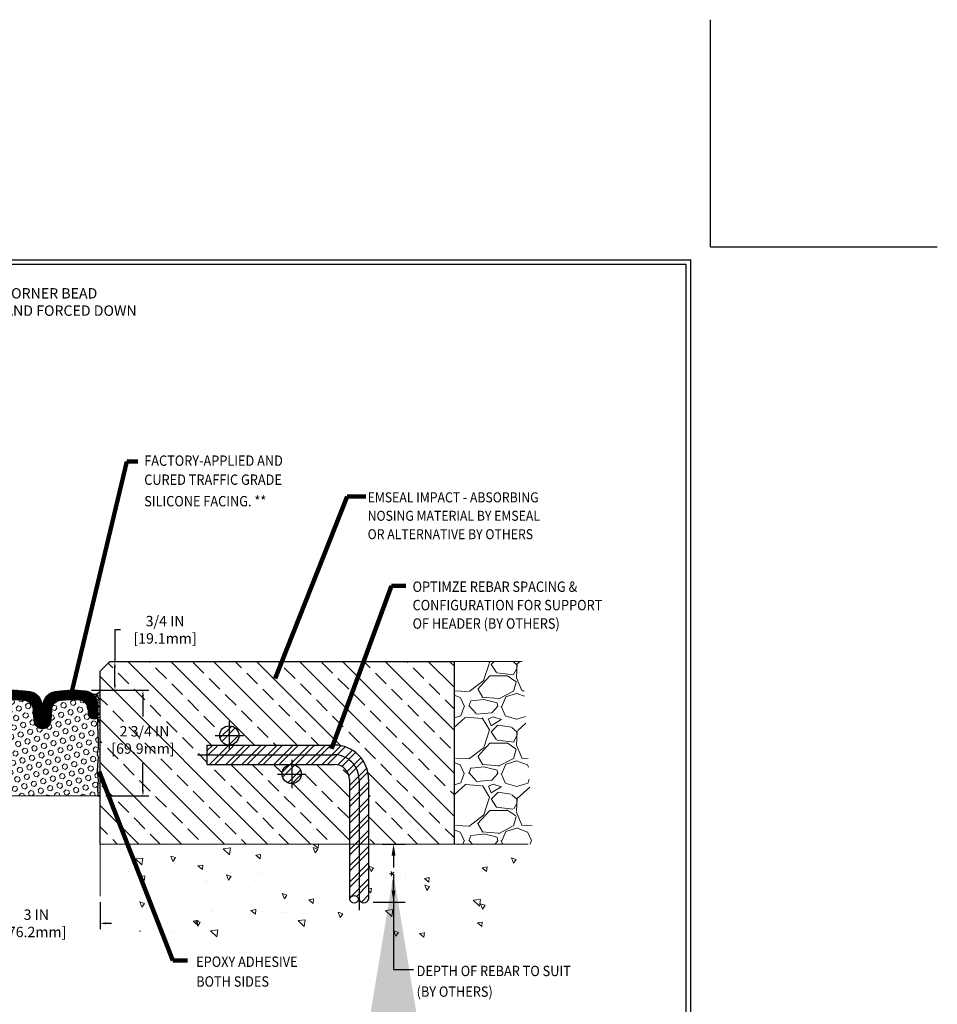
# Model space of a CAD drawing. Extents: x 1366 to 1413.5, y 431.5 to 470.2.
# Drawn here: x 1389.7 to 1413.5, y 444.5 to 470.2 of the extents above; entities that cross this region are included whole.
import ezdxf

# ---------------------------------------------------------------- set-up
doc = ezdxf.new("R2010")
doc.units = 0
doc.header["$LTSCALE"] = 3
doc.header["$MEASUREMENT"] = 0
doc.linetypes.add('CENTERX2', pattern=[4, 2.5, -0.5, 0.5, -0.5])
doc.layers.get('DEFPOINTS').update_dxf_attribs({"linetype": 'CONTINUOUS'})
for name, color, linetype in [('CENTERLINE', 1, 'CENTERX2'), ('DELAGG', 90, 'CONTINUOUS'), ('DELAGGHATCH', 90, 'CONTINUOUS'), ('DIMS', 2, 'CONTINUOUS'), ('REBAR', 104, 'CONTINUOUS')]:
    doc.layers.add(name, color=color, linetype=linetype)
for name, color, linetype, lineweight in [('CONCRETE', 4, 'CONTINUOUS', 9), ('CONCRETEHATCH', 130, 'CONTINUOUS', 9), ('CORNER BEAD - H', 50, 'CONTINUOUS', 15), ('EPOXY ADHESIVE - H', 50, 'CONTINUOUS', 15), ('EPOXY ADHESIVE - L', 52, 'CONTINUOUS', 25), ('FOAM INSERT - H', 150, 'CONTINUOUS', 15), ('SEALANT - L', 52, 'CONTINUOUS', 25), ('SILICONE BELLOWS - H', 20, 'CONTINUOUS', 13), ('SILICONE BELLOWS - L', 22, 'CONTINUOUS', 13), ('TBLOCK-T5', 111, 'CONTINUOUS', 30), ('TEXT - 4', 241, 'CONTINUOUS', 25)]:
    doc.layers.add(name, color=color, linetype=linetype, lineweight=lineweight)
doc.styles.add('ROMANS', font='romans', dxfattribs={"width": 0.9})
doc.dimstyles.get("Standard").update_dxf_attribs({"dimtxt": 0.18, "dimasz": 0.18, "dimexe": 0.18, "dimexo": 0.0625, "dimgap": 0.09, "dimtad": 0, "dimtih": 1, "dimtoh": 1, "dimdec": 4, "dimzin": 0, "dimdsep": 46, "dimtxsty": 'Standard', "dimcen": 0.09, "dimadec": 0, "dimazin": 0, "dimtfac": 1, "dimtdec": 4, "dimtofl": 0, "dimtmove": 0, "dimatfit": 3, "dimfxl": 1, "dimtolj": 1, "dimtzin": 0, "dimarcsym": 0})
doc.dimstyles.new('STANDARD$0', dxfattribs={"dimtxt": 0.18, "dimasz": 0.18, "dimexe": 0.18, "dimexo": 0.0625, "dimgap": 0.09, "dimtad": 0, "dimtih": 1, "dimtoh": 1, "dimdec": 4, "dimzin": 0, "dimdsep": 46, "dimtxsty": 'Standard', "dimcen": 0.09, "dimadec": 0, "dimazin": 0, "dimtfac": 1, "dimtdec": 4, "dimtofl": 0, "dimtmove": 0, "dimatfit": 3, "dimfxl": 1, "dimtolj": 1, "dimtzin": 0, "dimarcsym": 0})
pattern_1 = [(45, (1372.105192359311, 440.4237398169163), (-0.2093408233775963, 0.2093408233775963), []), (45, (1372.244752907996, 440.4237398169163), (-0.2093408233775963, 0.2093408233775963), [])]

# ---------------------------------------------------------------- blocks, each defined once
blk = doc.blocks.new('*D0')
at = {"layer": 'DEFPOINTS', "color": 0, "transparency": 16777216}
for p in [(1398.794303742212, 448.7077614433576), (1399.38950367834, 448.7077614433576), (1398.555721148955, 447.1962312090657)]:
    blk.add_point(p, dxfattribs=at)
at = {"layer": 'TEXT - 4', "color": 0, "lineweight": -2, "transparency": 16777216}
for p, q in [((1399.094303742212, 448.7077614433576), (1399.68950367834, 448.7077614433576)), ((1399.38950367834, 448.4077614433576), (1399.38950367834, 448.0999630941983)), ((1399.38950367834, 447.4962312090657), (1399.38950367834, 447.7713916656269)), ((1398.855721148955, 447.1962312090657), (1399.68950367834, 447.1962312090657))]:
    blk.add_line(p, q, dxfattribs=at)
at = {"layer": 'TEXT - 4', "color": 0, "transparency": 16777216}
for points in [[(1399.33950367834, 448.4077614433576), (1399.43950367834, 448.4077614433576), (1399.38950367834, 448.7077614433576)], [(1399.33950367834, 447.4962312090657), (1399.43950367834, 447.4962312090657), (1399.38950367834, 447.1962312090657)]]:
    blk.add_solid(points, dxfattribs=at)
at = {"layer": 'TEXT - 4', "color": 0, "transparency": 16777216, "insert": (1399.4526332002, 447.9356773799128), "char_height": 0.3, "attachment_point": 5, "rotation": 90, "style": 'ROMANS'}
blk.add_mtext('\\A1;*', dxfattribs=at)
blk = doc.blocks.new('*D5')
at = {"layer": 'DEFPOINTS', "color": 0, "transparency": 16777216}
for p in [(1392.000657467317, 453.4577614433578), (1392.138274991324, 453.4577614433578), (1391.45684009539, 452.7061480588471)]:
    blk.add_point(p, dxfattribs=at)
at = {"layer": 'DIMS', "transparency": 16777216}
for p, q in [((1392.288274991324, 454.2819466666064), (1392.138274991324, 454.2819466666064)), ((1392.138274991324, 454.2819466666064), (1392.138274991324, 453.4577614433578)), ((1392.150657467317, 453.4577614433578), (1392.288274991324, 453.4577614433578)), ((1392.138274991324, 452.8561480588471), (1392.138274991324, 453.3077614433578)), ((1391.60684009539, 452.7061480588471), (1392.288274991324, 452.7061480588471))]:
    blk.add_line(p, q, dxfattribs=at)
for points in [[(1392.113274991324, 453.3077614433578), (1392.163274991324, 453.3077614433578), (1392.138274991324, 453.4577614433578)], [(1392.113274991324, 452.8561480588471), (1392.163274991324, 452.8561480588471), (1392.138274991324, 452.7061480588471)]]:
    blk.add_solid(points, dxfattribs=at)
at = {"layer": 'DIMS', "transparency": 16777216, "insert": (1393.444989277038, 454.2819466666066), "char_height": 0.27, "attachment_point": 5, "rotation": 0.0009999999999999998, "style": 'ROMANS'}
blk.add_mtext('\\A1;3/4 IN\\P [19.1mm]', dxfattribs=at)
blk = doc.blocks.new('*D6')
at = {"layer": 'DEFPOINTS', "color": 0, "transparency": 16777216}
for p in [(1388.753749572579, 447.3487257063492), (1391.75374957258, 447.348725706349), (1391.75374957258, 446.6440418282406)]:
    blk.add_point(p, dxfattribs=at)
at = {"layer": 'DIMS', "transparency": 16777216}
for p, q in [((1388.753749572579, 447.1987257063493), (1388.753749572579, 446.4940418282406)), ((1391.75374957258, 447.198725706349), (1391.75374957258, 446.4940418282406)), ((1388.603749572579, 446.6440418282406), (1388.453749572579, 446.6440418282406)), ((1391.90374957258, 446.6440418282406), (1392.05374957258, 446.6440418282406))]:
    blk.add_line(p, q, dxfattribs=at)
for points in [[(1388.603749572579, 446.6690418282406), (1388.603749572579, 446.6190418282406), (1388.753749572579, 446.6440418282406)], [(1391.90374957258, 446.6690418282406), (1391.90374957258, 446.6190418282406), (1391.75374957258, 446.6440418282406)]]:
    blk.add_solid(points, dxfattribs=at)
at = {"layer": 'DIMS', "transparency": 16777216, "insert": (1390.052248930297, 446.6440418282406), "char_height": 0.27, "attachment_point": 5, "rotation": 0.0009999999999999998, "style": 'ROMANS'}
blk.add_mtext('\\A1; 3 IN\\P [76.2mm]', dxfattribs=at)
blk = doc.blocks.new('*D8')
at = {"layer": 'DEFPOINTS', "color": 0, "transparency": 16777216}
for p in [(1391.380448831526, 452.708669983266), (1392.868651616077, 452.708669983266), (1391.75374957258, 449.9578208078247)]:
    blk.add_point(p, dxfattribs=at)
at = {"layer": 'DIMS', "transparency": 16777216}
for p, q in [((1391.530448831526, 452.708669983266), (1393.018651616077, 452.708669983266)), ((1392.868651616077, 452.558669983266), (1392.868651616077, 452.021588635575)), ((1392.868651616077, 450.1078208078247), (1392.868651616077, 450.8087314925331)), ((1391.90374957258, 449.9578208078247), (1393.018651616077, 449.9578208078247))]:
    blk.add_line(p, q, dxfattribs=at)
for points in [[(1392.843651616077, 452.558669983266), (1392.893651616077, 452.558669983266), (1392.868651616077, 452.708669983266)], [(1392.843651616077, 450.1078208078247), (1392.893651616077, 450.1078208078247), (1392.868651616077, 449.9578208078247)]]:
    blk.add_solid(points, dxfattribs=at)
at = {"layer": 'DIMS', "transparency": 16777216, "insert": (1392.868651616077, 451.4151600640542), "char_height": 0.27, "attachment_point": 5, "rotation": 0.0009999999999999998, "style": 'ROMANS'}
blk.add_mtext('\\A1; 2 3/4 IN\\P [69.9mm]', dxfattribs=at)

msp = doc.modelspace()

# ---------------------------------------------------------------- hatches: boundary and pattern name
at = {"layer": 'CONCRETE'}
h = msp.add_hatch(dxfattribs=at)
h.set_pattern_fill('GRAVEL', color=251, scale=1.75, style=0)
h.set_pattern_definition([(228.0128, (2.094261801040838, 0.780694721929251), (-13.99999690627678, -15.75000234781268), [0.235438, -23.308404]), (184.9697, (1.936761801040839, 0.605694721929251), (21.00000184015586, 1.749984787262341), [0.404019, -39.99786874999999]), (132.5104, (1.534261801040839, 0.5706947219292511), (17.49998375710692, -19.2500151792746), [0.284879, -28.203056]), (267.2737, (0.8517618010408388, 0.1331947219292511), (1.749993031022583, 35.00000051620357), [0.3679165, -36.4237265]), (292.8337, (0.8342618010408387, -0.234305278070749), (-8.750017334514995, 20.99999372061111), [0.36077125, -35.71640275]), (357.2737, (0.9742618010408388, -0.5668052780707489), (-35.00000051620357, 1.749993031022585), [0.3679165, -36.4237265]), (37.6942, (1.341761801040839, -0.584305278070749), (-22.75001285483146, -17.49998320903093), [0.4865507499999999, -48.16848575]), (72.2553, (1.726761801040839, -0.286805278070749), (12.25001883473447, 38.49999340466858), [0.459354, -45.47606175]), (121.4296, (1.866761801040838, 0.1506947219292512), (-14.00001440980864, 22.74999131386199), [0.3691625, -36.54712775]), (175.2364, (1.674261801040839, 0.4656947219292509), (19.25000165605927, -1.749985182157206), [0.4214559999999994, -20.65133524999996]), (222.3974, (1.254261801040839, 0.500694721929251), (-21.00001286437816, -19.24998614352471), [0.545034, -53.95840625]), (138.8141, (2.584261801040839, 0.115694721929251), (-12.25000515691, 10.49999529834982), [0.18602675, -18.416727]), (171.4692, (2.444261801040839, 0.2381947219292511), (22.74999699842648, -3.500013842569633), [0.3539147499999994, -35.03764424999992]), (225, (2.094261801040838, 0.2906947219292511), (-1.942890293094024e-16, -1.750000541535667), [0.24748675, -2.227386]), (203.1986, (1.971761801040839, 0.500694721929251), (8.74999952866738, 3.500002319213494), [0.1332765, -13.19432625]), (291.8014, (1.849261801040838, 0.448194721929251), (-1.749999843376135, 5.250000477768848), [0.18848025, -9.2355585]), (30.9638, (1.919261801040839, 0.273194721929251), (5.249996539003996, 3.500004346196282), [0.3061257499999994, -9.898040249999982]), (161.5651, (2.181761801040839, 0.4306947219292512), (3.500000760537683, -1.749997205639739), [0.22135925, -5.31262725]), (16.38950000000001, (0.8342618010408387, 0.448194721929251), (17.50000384722093, 5.249987242181448), [0.3101, -30.69997875]), (70.3462, (1.131761801040839, 0.5356947219292509), (-6.999991682900554, -19.25000373731089), [0.26015675, -25.755464]), (293.1986, (2.181761801040839, 0.780694721929251), (-3.500002319213494, 8.74999952866738), [0.26655125, -13.0610515]), (343.6105, (2.286761801040838, 0.5356947219292509), (-17.50000384722092, 5.249987242181454), [0.3100999999999994, -30.69997874999996]), (339.444, (0.8342618010408387, -0.6368052780707489), (-8.75000322794924, 3.499992993737773), [0.29904, -14.652967]), (294.7751, (1.114261801040839, -0.7418052780707489), (-8.749986331179047, 19.25000598821845), [0.2505614999999994, -24.80562524999996]), (66.80140000000002, (2.199261801040839, -0.969305278070749), (3.500002319213496, 8.74999952866738), [0.26655125, -13.0610515]), (17.35400000000001, (2.304261801040838, -0.724305278070749), (-22.75000353341946, -6.999990378953457), [0.2933542499999999, -29.04199199999999]), (69.444, (1.341761801040839, -0.969305278070749), (-3.499992993737777, -8.750003227949238), [0.14952, -14.802487]), (101.3098999999999, (2.094261801040838, -0.969305278070749), (-1.749995856282809, 7.000001316404166), [0.0892324999999999, -8.834050749999985]), (165.9638, (2.076761801040838, -0.8818052780707489), (5.250000955482045, -1.74999660038218), [0.36077125, -6.8546625]), (186.009, (1.726761801040839, -0.7943052780707489), (17.49999956408557, 1.749998805593223), [0.3343375, -33.09936525]), (303.6901, (1.919261801040839, 0.115694721929251), (-1.750002335387584, 3.499999226099531), [0.2523885, -6.05732575]), (353.1572, (2.059261801040838, -0.09430527807074895), (29.74999888958746, -3.500013996368332), [0.4406395, -43.62323525]), (60.94540000000001, (2.496761801040838, -0.1468052780707489), (-7.000000047598739, -12.25000067299695), [0.1801729999999998, -17.83717949999998]), (90, (2.584261801040839, 0.01069472192925114), (-1.75, 1.75), [0.105, -1.645]), (120.2564, (1.691761801040839, -0.7418052780707489), (6.999991051904715, -12.25000429774578), [0.243117, -24.06866]), (48.01279999999999, (1.569261801040839, -0.531805278070749), (13.99999690627678, 15.75000234781269), [0.470876, -23.072966]), (0, (1.884261801040839, -0.181805278070749), (1.75, 1.75), [0.455, -1.295]), (325.3048, (2.339261801040839, -0.181805278070749), (-17.49998995322817, 12.2500150667903), [0.2766995, -27.3932295]), (254.0546, (2.566761801040839, -0.339305278070749), (-1.749999806268667, -7.000000221641264), [0.2548035, -12.485389]), (207.646, (2.496761801040838, -0.584305278070749), (-33.24999266256428, -17.50001349804606), [0.41486375, -41.0715795]), (175.4261, (2.129261801040839, -0.776805278070749), (-22.75000097704623, 1.749990902031897), [0.4388982499999994, -43.45087949999992])])
h.paths.add_polyline_path([(1400.965403494369, 453.4578960824352), (1402.739036552508, 453.4578960824351), (1403.024678749881, 448.7078960824351), (1400.965403494369, 448.7078960824351)])
at = {"layer": 'CONCRETEHATCH'}
h = msp.add_hatch(dxfattribs=at)
h.set_pattern_fill('AR-CONC', color=251, scale=0.2, angle=90, style=0)
h.set_pattern_definition([(140, (0.8342618010408387, -0.969305278070749), (0.1255042699651903, 1.434520365201507), [0.15, -1.65]), (85.00000000000001, (0.8342618010408387, -0.969305278070749), (-1.504384267400024, -0.2775026672259999), [0.12, -1.32]), (190.4514, (0.8447204810408386, -0.849761918070749), (-1.378879084121907, 1.157018763428043), [0.12748038, -1.402284224]), (136.1842, (0.4342618010408388, -0.969305278070749), (0.3310380286580363, 2.134482097251289), [0.2249999999999998, -2.474999999999997]), (186.6356, (0.4618484150408386, -0.7914317880707489), (-1.948235741800883, 1.869325411097407), [0.191220576, -2.103426]), (81.18420000000005, (0.4342618010408388, -0.969305278070749), (-1.948237201850649, 1.869323890267255), [0.18, -1.98]), (111, (0.5342618010408386, -0.7693052780707489), (0.8052377813306778, 1.193814104236923), [0.15, -1.65]), (56.00000000000004, (0.5342618010408386, -0.7693052780707489), (-1.450300090093706, 0.4866306638431636), [0.12, -1.32]), (161.4514, (0.6013650130408388, -0.669820812070749), (-0.6450609934199047, 1.68044525716298), [0.1274803799999997, -1.402284223999998]), (127.5, (0.8342618010408387, -0.969305278070749), (-0.6657877076626231, 0.02431971063458138), [0, -1.304, 0, -1.34, 0, -1.325]), (97.49999999999993, (0.8342618010408387, -0.969305278070749), (-0.7888234237647205, 0.5261390748842972), [0, -0.764, 0, -1.274, 0, -0.505]), (57.49999999999999, (0.8342618010408387, -1.415305278070749), (0.04510974346875966, 1.067644872344818), [0, -0.4999999999999997, 0, -1.559999999999999, 0, -2.069999999999997]), (47.5, (0.8342618010408387, -1.615305278070749), (-0.2002099646646352, 1.166372338684772), [0, -0.65, 0, -1.036, 0, -1.47])])
h.paths.add_polyline_path([(1391.755238534457, 447.3488603454265), (1391.755238534458, 448.7078960824353), (1398.242325248074, 448.7078960824352), (1398.242325248074, 447.2690143960854, 0.6977487721930342), (1398.492983142811, 447.2690143960854, 0.6977487721930347), (1398.743641037548, 447.2690143960854), (1398.743641037548, 448.7078960824352), (1403.02467874988, 448.7078960824351), (1402.989980215422, 446.2605665749965), (1392.982511675406, 446.2605665749966)])
at = {"layer": 'CORNER BEAD - H'}
h = msp.add_hatch(dxfattribs=at)
h.set_pattern_fill('NET3', color=256, scale=0.75, style=0)
h.set_pattern_definition([(0, (1145.886577063254, 50.09689563752028), (0, 0.09375), []), (59.99999999999999, (1145.886577063254, 50.09689563752028), (-0.08118988160479113, 0.04687500000000001), []), (120, (1145.886577063254, 50.09689563752028), (-0.08118988160479113, -0.04687499999999998), [])])
edge = h.paths.add_edge_path()
edge.add_line((1391.753749572578, 451.8526760211181), (1391.753749572579, 452.7077614433579))
edge.add_arc((1391.613891962621, 452.7407341445622), 0.143691858113529, 244.7562025468029, 346.7342399479013, ccw=False)
edge.add_arc((1391.314374572577, 452.3211647219387), 0.3750000000005894, 5.212541509536095e-11, 50.55785954135308, ccw=False)
edge.add_line((1391.689374572578, 452.3211647219391), (1391.689374572579, 452.004420257227))
edge.add_arc((1391.935907380124, 452.0194806156013), 0.2469923877177156, 183.4957780575101, 222.4807963143356)
at = {"layer": 'DELAGGHATCH'}
h = msp.add_hatch(dxfattribs=at)
h.set_pattern_fill('ANSI33', color=252, scale=3.157894736842105, angle=90)
h.set_pattern_definition([(135, (1.5, 0), (-0.5582421956735902, -0.5582421956735901), []), (135, (1.5, 0.5582421947368421), (-0.5582421956735902, -0.5582421956735901), [0.3947368421052632, -0.1973684210526316])])
h.paths.add_polyline_path([(1394.544125758933, 451.2810684373839), (1395.114629789989, 451.2810684373839, -0.4142135623730707), (1394.863971895252, 451.5317263321207, -1), (1395.365287684726, 451.5317263321207, -0.4142135623730707), (1395.114629789989, 451.2810684373839), (1397.846099443144, 451.2810684373839, -0.4142135623730764), (1398.742152074723, 450.385015805805), (1398.742152074723, 448.7077614433577), (1400.963914531544, 448.7077614433577), (1400.963914531544, 453.4577614433577), (1392.004407467316, 453.4577614433578), (1391.75374957258, 453.2071035486207), (1391.75374957258, 448.7077614433576), (1398.240836285249, 448.7077614433577), (1398.240836285249, 450.3850158058049, 0.4142135623730951), (1397.846099443144, 450.7797526479102), (1396.739283092303, 450.7797526479102, -0.4142135623730707), (1396.98994098704, 450.5290947531734, -1), (1396.488625197566, 450.5290947531734, -0.4142135623730707), (1396.739283092303, 450.7797526479102), (1394.544125758933, 450.7797526479102)])
h.paths.add_polyline_path([(1391.984659989636, 450.9353827306547), (1393.903088560772, 450.9354162135498), (1393.903070949569, 451.9444638324438), (1391.984642378433, 451.9444303495487)], flags=24)
at = {"layer": 'EPOXY ADHESIVE - H'}
h = msp.add_hatch(dxfattribs=at)
h.set_pattern_fill('AR-SAND', color=256, scale=0.03, style=0)
h.set_pattern_definition([(37.50000000000001, (1145.886577063254, 50.09689563752028), (-0.001889800743288245, 0.05780471307039476), [0, -0.0456, 0, -0.051, 0, -0.04875]), (7.499999999999999, (1145.886577063254, 50.09689563752028), (0.05309330115803181, 0.0846643819568922), [0, -0.0246, 0, -0.0411, 0, -0.01575]), (327.5, (1145.849677063254, 50.09689563752028), (0.09342425585254485, 0.0001697716061089483), [0, -0.015, 0, -0.054, 0, -0.0705]), (317.5, (1145.849677063254, 50.09689563752028), (0.0901837981371688, 0.02633026694802748), [0, -0.0075, 0, -0.03539999999999999, 0, -0.0405])])
edge = h.paths.add_edge_path()
edge.add_arc((1391.935907380118, 452.0194806155996), 0.2469923877111062, 183.4957780595059, 222.4807963152157, ccw=False)
edge.add_line((1391.689374572579, 452.0044202572171), (1391.68937457258, 451.7790412073099))
edge.add_line((1391.68937457258, 451.7790412073099), (1391.693189507699, 451.5126018221261))
edge.add_line((1391.693189507699, 451.5126018221261), (1391.70622773372, 451.3506895769424))
edge.add_line((1391.70622773372, 451.3506895769424), (1391.699816188537, 451.1393097107484))
edge.add_line((1391.699816188537, 451.1393097107484), (1391.680585200058, 450.9791741889949))
edge.add_line((1391.680585200058, 450.9791741889949), (1391.699816188537, 450.9151204246018))
edge.add_line((1391.699816188537, 450.9151204246018), (1391.68699674524, 450.697335848432))
edge.add_line((1391.68699674524, 450.697335848432), (1391.680585200058, 450.5545433982538))
edge.add_line((1391.680585200058, 450.5545433982538), (1391.699816188537, 450.3111377606351))
edge.add_line((1391.699816188537, 450.3111377606351), (1391.68699674524, 450.1061626044175))
edge.add_line((1391.68699674524, 450.1061626044175), (1391.692600547613, 449.9577614433579))
edge.add_line((1391.692600547613, 449.9577614433579), (1391.753749572579, 449.9577614433579))
edge.add_line((1391.753749572579, 449.9577614433579), (1391.753749572579, 451.8526760211181))
at = {"layer": 'FOAM INSERT - H'}
h = msp.add_hatch(dxfattribs=at)
h.set_pattern_fill('HEX', color=256, scale=0.59, angle=45, style=0)
h.set_pattern_definition([(45, (1186.757309722257, 50.54718274516216), (-0.09032493426512966, 0.09032493426512968), [0.07375, -0.1475]), (165, (1186.757309722257, 50.54718274516216), (-0.033061220536197, -0.1233861548013266), [0.07375, -0.1475]), (104.9999999999999, (1186.809458847369, 50.59933187027468), (-0.1233861548013267, -0.03306122053619694), [0.07375, -0.1475])])
edge = h.paths.add_edge_path()
edge.add_line((1391.699816188537, 450.9714163003162), (1391.680585200058, 451.0354700647092))
edge.add_line((1391.680585200058, 451.0354700647092), (1391.699816188537, 451.1956055864628))
edge.add_line((1391.699816188537, 451.1956055864628), (1391.70622773372, 451.4069854526567))
edge.add_line((1391.70622773372, 451.4069854526567), (1391.693189507699, 451.5688976978404))
edge.add_line((1391.693189507699, 451.5688976978404), (1391.68937457258, 451.7811024017108))
edge.add_line((1391.68937457258, 451.7811024017108), (1391.68937457258, 452.0044202572171))
edge.add_line((1391.689374572579, 452.0044202572171), (1391.689374572578, 452.0270483690061))
edge.add_arc((1391.624374572578, 452.0270483690059), 0.0649999999999693, -74.74247671674749, 2.5062263375730254e-10, ccw=False)
edge.add_arc((1391.599374572588, 452.118699882917), 0.160000000009216, 179.9999999992469, 285.2575232832521, ccw=False)
edge.add_line((1391.439374572578, 452.1186998829191), (1391.439374572579, 452.2057622162992))
edge.add_arc((1391.189374572579, 452.2057622163025), 0.2499999999999716, 359.9999999992444, 446.7340315805534)
edge.add_arc((1391.046946976055, 449.7098226377574), 2.749999999999905, 86.73403158055444, 96.94802589719356)
edge.add_arc((1390.744524636812, 452.1914633709673), 0.2500000000000477, 96.94802589719198, 176.6120811651609)
edge.add_line((1390.494961559102, 452.2062373427905), (1390.478249525306, 451.92393637195))
edge.add_arc((1390.25374957258, 451.9324216968813), 0.2246602535234746, 182.1645527594602, 357.83544724053985, ccw=False)
edge.add_line((1390.029249619854, 451.92393637195), (1390.012537586058, 452.2062373427905))
edge.add_arc((1389.762974508347, 452.1914633709673), 0.2499999999999818, 3.387918834839874, 83.05197410279996)
edge.add_arc((1389.460552169104, 449.7098226377573), 2.749999999999992, 83.05197410280131, 93.26596841941345)
edge.add_arc((1389.318124572581, 452.2057622163026), 0.2500000000000058, 93.26596841942045, 180)
edge.add_line((1389.068124572581, 452.2057622163026), (1389.068124572581, 452.118699882917))
edge.add_arc((1388.908124572572, 452.118699882917), 0.1600000000092052, -105.25752328325751, 0, ccw=False)
edge.add_arc((1388.883124572581, 452.0270483690059), 0.06499999999996217, 179.9999999998998, 254.7424767167475, ccw=False)
edge.add_line((1388.818124572581, 452.027048369006), (1388.818124572581, 452.004420257227))
edge.add_line((1388.818124572581, 452.004420257227), (1388.818124572581, 451.9586706156779))
edge.add_line((1388.818124572581, 451.9586706156779), (1388.81430963746, 451.5688976978404))
edge.add_line((1388.81430963746, 451.5688976978404), (1388.80127141144, 451.4069854526567))
edge.add_line((1388.80127141144, 451.4069854526567), (1388.807682956622, 451.1956055864628))
edge.add_line((1388.807682956622, 451.1956055864628), (1388.826913945102, 451.0354700647092))
edge.add_line((1388.826913945102, 451.0354700647092), (1388.807682956622, 450.9714163003162))
edge.add_line((1388.807682956622, 450.9714163003162), (1388.820502399919, 450.7536317241463))
edge.add_line((1388.820502399919, 450.7536317241463), (1388.826913945102, 450.6108392739682))
edge.add_line((1388.826913945102, 450.6108392739682), (1388.807682956622, 450.3674336363495))
edge.add_line((1388.807682956622, 450.3674336363495), (1388.820502399919, 450.1624584801318))
edge.add_line((1388.820502399919, 450.1624584801318), (1388.814898597547, 449.9577614433578))
edge.add_line((1388.814898597547, 449.9577614433578), (1391.692600547613, 449.9577614433578))
edge.add_line((1391.692600547613, 449.9577614433578), (1391.68699674524, 450.1624584801318))
edge.add_line((1391.68699674524, 450.1624584801318), (1391.699816188537, 450.3674336363495))
edge.add_line((1391.699816188537, 450.3674336363495), (1391.680585200058, 450.6108392739682))
edge.add_line((1391.680585200058, 450.6108392739682), (1391.68699674524, 450.7536317241463))
edge.add_line((1391.68699674524, 450.7536317241463), (1391.699816188537, 450.9714163003162))
at = {"layer": 'REBAR'}
h = msp.add_hatch(dxfattribs=at)
h.set_pattern_fill('ANSI32', color=256, scale=0.7894736842105263, style=0)
h.set_pattern_definition(pattern_1)
h.paths.add_polyline_path([(1396.488625197566, 450.5290947531734, 1), (1396.98994098704, 450.5290947531734, 1)])
h.paths.add_polyline_path([(1395.365287684726, 451.5317263321207, 1), (1394.863971895252, 451.5317263321207, 1)])
h = msp.add_hatch(dxfattribs=at)
h.set_pattern_fill('ANSI32', color=256, scale=0.7894736842105263, style=0)
h.set_pattern_definition(pattern_1)
h.paths.add_polyline_path([(1394.544125758933, 451.2810684373839), (1394.544125758933, 450.7797526479102), (1397.846099443144, 450.7797526479102, -0.4142135623730951), (1398.240836285249, 450.3850158058049), (1398.240836285249, 447.2688797570081, -0.6977487721930345), (1398.491494179986, 447.2688797570081, 0.6977487721931069), (1398.742152074723, 447.2688797570081), (1398.742152074723, 450.3850158058049, 0.414213562373094), (1397.846099443144, 451.2810684373839)])
at = {"layer": 'SILICONE BELLOWS - H'}
h = msp.add_hatch(dxfattribs=at)
h.set_pattern_fill('ANSI37', color=256, scale=0.22, style=0)
h.set_pattern_definition([(45, (1145.886577063254, 50.09689563752028), (-0.01944543648263005, 0.01944543648263006), []), (135, (1145.886577063254, 50.09689563752028), (-0.01944543648263006, -0.01944543648263005), [])])
edge = h.paths.add_edge_path()
edge.add_arc((1389.460552169104, 449.7098226377573), 3.000000000000018, 80.9769363960533, 95.84727710126532, ccw=False)
edge.add_arc((1389.872236253886, 452.3023390242701), 0.3750000000000274, 1.0000000000451905, 80.97693639606382, ccw=False)
edge.add_line((1390.24717913957, 452.3088836766844), (1390.25374957258, 451.9324638216449))
edge.add_line((1390.25374957258, 451.9324638216449), (1390.26032000559, 452.3088836766844))
edge.add_arc((1390.635262891273, 452.3023390242701), 0.3749999999999817, 99.02306360393618, 178.9999999999547, ccw=False)
edge.add_arc((1391.046946976055, 449.7098226377573), 3, 84.15272289870569, 99.02306360394459, ccw=False)
edge.add_arc((1391.314374572579, 452.3211647219395), 0.3749999999993669, -6.95195012667682e-11, 84.15272289860633, ccw=False)
edge.add_line((1391.689374572578, 452.3211647219391), (1391.689374572578, 452.0270483690059))
edge.add_arc((1391.624374572578, 452.0270483690059), 0.0649999999999693, -74.7424767048974, 0, ccw=False)
edge.add_arc((1391.599374572588, 452.118699882917), 0.1600000000091866, 180.00000000401, 285.25752328808676, ccw=False)
edge.add_line((1391.439374572578, 452.1186998829058), (1391.439374572579, 452.2057622163027))
edge.add_arc((1391.189374572579, 452.2057622163026), 0.2499999999999432, 3.908265592583258e-11, 86.73403158057228)
edge.add_arc((1391.046946976055, 449.7098226377574), 2.749999999999962, 86.73403158055449, 96.9480258971934)
edge.add_arc((1390.744524636812, 452.1914633709673), 0.2500000000000546, 96.9480258972049, 176.6120811651739)
edge.add_line((1390.494961559102, 452.2062373427904), (1390.478249525306, 451.92393637195))
edge.add_arc((1390.25374957258, 451.9324216968813), 0.2246602535234746, 182.1645527594602, 357.83544724053985, ccw=False)
edge.add_line((1390.029249619854, 451.92393637195), (1390.012537586058, 452.2062373427905))
edge.add_arc((1389.762974508347, 452.1914633709673), 0.2499999999999852, 3.387918834852879, 83.05197410280644)
edge.add_arc((1389.460552169104, 449.7098226377574), 2.749999999999929, 83.05197410280233, 93.26596841941293)
edge.add_arc((1389.318124572581, 452.2057622163026), 0.250000000000001, 93.26596841940095, 179.9999999999479)
edge.add_line((1389.068124572581, 452.2057622163028), (1389.068124572581, 452.1186998829058))
edge.add_arc((1388.908124572572, 452.118699882917), 0.1600000000091768, 254.74247671191318, 359.99999999599, ccw=False)
edge.add_arc((1388.883124572581, 452.0270483690059), 0.06500000000003503, 180, 254.7424767048974, ccw=False)
edge.add_line((1388.818124572581, 452.0270483690059), (1388.818124572581, 452.3211647219391))
edge.add_arc((1389.193124572581, 452.3211647219389), 0.375, 95.84727710126549, 179.9999999999826, ccw=False)

# ---------------------------------------------------------------- linework, layer by layer
at = {"layer": 'CENTERLINE'}
for p, q in [((1395.114629789989, 451.9008052794891), (1395.114629789989, 451.1626473847522)), ((1394.745550842621, 451.5317263321207), (1395.483708737358, 451.5317263321207)), ((1394.289478617727, 451.0304105426471), (1397.846099443144, 451.0304105426471)), ((1396.739283092303, 450.8981737005418), (1396.739283092303, 450.1600158058049)), ((1396.370204144934, 450.5290947531734), (1397.108362039671, 450.5290947531734)), ((1398.491494179986, 450.3850158058049), (1398.491494179986, 446.9843429679908))]:
    msp.add_line(p, q, dxfattribs=at)
msp.add_arc((1397.846099443144, 450.3850158058049), 0.6453947368421039, 0, 90, dxfattribs=at)
at = {"layer": 'CONCRETE'}
for p, q in [((1402.737547589682, 453.4577614433577), (1400.963914531544, 453.4577614433577)), ((1391.75374957258, 448.7077614433576), (1402.891921298716, 448.7077614433577)), ((1391.75374957258, 447.3487257063491), (1391.75374957258, 448.7077614433576))]:
    msp.add_line(p, q, dxfattribs=at)
at = {"layer": 'DEFPOINTS'}
for q in [(1407.633470504067, 470.1542783614464), (1413.539720504067, 464.2480283614464)]:
    msp.add_line((1407.633470504067, 464.2480283614464), q, dxfattribs=at)
at = {"layer": 'DELAGG'}
for p, q in [((1391.75374957258, 453.2071035486209), (1392.004407467317, 453.4577614433578)), ((1392.004407467317, 453.4577614433578), (1400.963914531544, 453.4577614433577)), ((1400.963914531544, 453.4577614433577), (1400.963914531544, 448.7077614433577))]:
    msp.add_line(p, q, dxfattribs=at)
at = {"layer": 'DELAGGHATCH'}
msp.add_line((1391.75374957258, 448.7077614433576), (1391.75374957258, 453.2071035486209), dxfattribs=at)
at = {"layer": 'EPOXY ADHESIVE - L'}
msp.add_lwpolyline([(1391.753749572579, 451.8526760211181, -0.1717641272717626), (1391.689374572579, 452.0044202572171), (1391.68937457258, 451.7811024017108), (1391.693189507699, 451.5688976978404), (1391.70622773372, 451.4069854526567), (1391.699816188537, 451.1956055864628), (1391.680585200058, 451.0354700647092), (1391.699816188537, 450.9714163003162), (1391.68699674524, 450.7536317241463), (1391.680585200058, 450.6108392739682), (1391.699816188537, 450.3674336363495), (1391.68699674524, 450.1624584801318), (1391.692600547613, 449.9577614433579), (1391.753749572579, 449.9577614433579)], format="xyb", close=True, dxfattribs=at)
at = {"layer": 'FOAM INSERT - H'}
msp.add_lwpolyline([(1388.814898597547, 449.9577614433578), (1391.692600547613, 449.9577614433578), (1391.68699674524, 450.1624584801318), (1391.699816188537, 450.3674336363495), (1391.680585200058, 450.6108392739682), (1391.68699674524, 450.7536317241463), (1391.699816188537, 450.9714163003162), (1391.680585200058, 451.0354700647092), (1391.699816188537, 451.1956055864628), (1391.70622773372, 451.4069854526567), (1391.693189507699, 451.5688976978404), (1391.68937457258, 451.7811024017108), (1391.689374572579, 452.0044202572171), (1391.689374572578, 452.0270483690061, -0.3382016007160353), (1391.641479835728, 451.9643394384412, -0.4945431233509087), (1391.439374572578, 452.1186998829191), (1391.439374572579, 452.2057622162992, 0.3976149454821867), (1391.203617332232, 452.455356174157, 0.04459648761351413), (1390.714282402888, 452.4396274442884, 0.3623110972745802), (1390.494961559102, 452.2062373427905), (1390.478249525306, 451.92393637195, -0.9629174793453722), (1390.029249619854, 451.92393637195), (1390.012537586058, 452.2062373427905, 0.3623110972745306), (1389.793216742271, 452.4396274442883, 0.04459648761339593), (1389.303881812929, 452.4553561741571, 0.3976149454784775)], format="xyb", dxfattribs=at)
at = {"layer": 'REBAR'}
for p, q in [((1394.544125758933, 451.2810684373839), (1397.846099443144, 451.2810684373839)), ((1394.544125758933, 450.7797526479102), (1394.544125758933, 451.2810684373839)), ((1394.544125758933, 450.7797526479102), (1397.846099443144, 450.7797526479102)), ((1398.240836285249, 450.3850158058049), (1398.240836285249, 447.268879757008)), ((1398.742152074723, 450.3850158058049), (1398.742152074723, 447.268879757008))]:
    msp.add_line(p, q, dxfattribs=at)
for centre in [(1395.114629789989, 451.5317263321207), (1396.739283092303, 450.5290947531734)]:
    msp.add_circle(centre, 0.250657894736843, dxfattribs=at)
for centre, radius, start, end in [((1397.846099443144, 450.3850158058049), 0.8960526315789469, 0, 90), ((1397.846099443144, 450.3850158058049), 0.3947368421052632, 0, 90), ((1398.366165232618, 447.2227943089454), 0.1335335672091796, 20.18927814857376, 159.8107218514263), ((1398.366165232618, 447.3149652050706), 0.1335335672091796, 200.1892781485743, 339.8107218514268), ((1398.616823127354, 447.3149652050706), 0.1335335672091796, 200.1892781485726, 339.8107218514251)]:
    msp.add_arc(centre, radius, start, end, dxfattribs=at)
at = {"layer": 'SEALANT - L'}
msp.add_lwpolyline([(1391.753749572578, 451.8526760211181), (1391.753749572579, 452.7077614433579, -0.4768579063102297), (1391.55261157724, 452.6107646694699, -0.224249801437879), (1391.689374572578, 452.3211647219391), (1391.689374572579, 452.004420257227, 0.1717641272768325)], format="xyb", close=True, dxfattribs=at)
at = {"layer": 'SILICONE BELLOWS - L'}
msp.add_lwpolyline([(1389.154920630221, 452.6942135911078, -0.06497530801093965), (1389.931048265998, 452.6726985080577, -0.3638562730671135), (1390.24717913957, 452.3088836766844), (1390.25374957258, 451.9324638216449), (1390.26032000559, 452.3088836766844, -0.3638562730671135), (1390.576450879162, 452.6726985080577, -0.06497530801105711), (1391.35257851494, 452.6942135911076, -0.3846288021942386), (1391.689374572578, 452.3211647219391), (1391.689374572578, 452.0270483690059, -0.3382016006573399), (1391.641479835741, 451.9643394384447, -0.4945431233511659), (1391.439374572578, 452.1186998829058), (1391.439374572579, 452.2057622163027, 0.3976149454781775), (1391.203617332232, 452.455356174157, 0.04459648761351305), (1390.714282402888, 452.4396274442884, 0.3623110972745732), (1390.494961559102, 452.2062373427904), (1390.478249525306, 451.92393637195, -0.9629174793453688), (1390.029249619854, 451.92393637195), (1390.012537586058, 452.2062373427905, 0.3623110972744669), (1389.793216742271, 452.4396274442883, 0.04459648761338929), (1389.303881812929, 452.4553561741571, 0.3976149454782798)], format="xyb", dxfattribs=at)
at = {"layer": 'TBLOCK-T5'}
for p in [(1372.398470504067, 463.9105283614463), (1407.127220504068, 437.7880283614462)]:
    msp.add_line(p, (1407.127220504068, 463.9105283614463), dxfattribs=at)
msp.add_lwpolyline([(1407.001185776315, 442.5180783453591), (1407.001185776315, 463.784493633694), (1372.52450523182, 463.784493633694), (1372.52450523182, 442.5180783453591)], close=True, dxfattribs=at)

# ---------------------------------------------------------------- texts
at = {"layer": 'TEXT - 4', "style": 'ROMANS', "width": 0.9}
for s, height, p in [('FACTORY-APPLIED AND ', 0.27, (1392.902126054586, 458.5469815567265)), ('CURED TRAFFIC GRADE', 0.27, (1392.902126054586, 458.0520281405773)), ('SILICONE FACING. **', 0.27, (1392.902126054586, 457.4921982897044)), ('EMSEAL IMPACT - ABSORBING', 0.26, (1398.715273957099, 457.5967592410037)), ('NOSING MATERIAL BY EMSEAL', 0.26, (1398.715273957099, 457.1174359327329)), ('OR ALTERNATIVE BY OTHERS', 0.26, (1398.715273957099, 456.6381126244623)), ('OPTIMZE REBAR SPACING &', 0.27, (1399.884880306794, 455.2676724042889)), ('CONFIGURATION FOR SUPPORT', 0.27, (1399.884880306794, 454.7883490960181)), ('OF HEADER (BY OTHERS)', 0.27, (1399.884880306794, 454.3090257877474)), ('EPOXY ADHESIVE', 0.27, (1394.253820215827, 445.5105076060875)), ('DEPTH OF REBAR TO SUIT', 0.27, (1399.99035795397, 445.2699796151397)), ('BOTH SIDES', 0.27, (1394.255017596646, 444.995859777448)), ('(BY OTHERS)', 0.27, (1399.99035795397, 444.732465266668))]:
    msp.add_text(s, height=height, dxfattribs=at).set_placement(p)
at = {"layer": 'TEXT - 4', "insert": (1384.832799077755, 463.1700789832889), "char_height": 0.27, "attachment_point": 1, "style": 'ROMANS'}
msp.add_mtext_dynamic_manual_height_columns('FIELD-APPLIED SILICONE CORNER BEAD \\PAND SILICONE SEALANT BAND FORCED DOWN\\PALONG SIDE OF BEJS AS\\PSHOWN - BOTH SIDES', width=8.456729583094662, gutter_width=25, heights=[0], dxfattribs=at)

# ---------------------------------------------------------------- dimensions: what is measured, and where the dimension line sits
at = {"layer": 'DIMS'}
for base, p1, p2, text, override, picture, middle in [((1392.138274991324, 453.4577614433578), (1391.45684009539, 452.7061480588471), (1392.000657467317, 453.4577614433578), '<>\\P[]', {"dimtxt": 0.27, "dimasz": 0.15, "dimexe": 0.15, "dimexo": 0.15, "dimgap": 0.15, "dimtih": 0, "dimtoh": 0, "dimlunit": 5, "dimpost": ' IN', "dimtxsty": 'ROMANS', "dimdle": 0.05, "dimclrd": 256, "dimclre": 256, "dimclrt": 256, "dimtfac": 0.45, "dimtdec": 2, "dimtmove": 1, "dimfrac": 2, "dimlwd": 65535, "dimlwe": 65535}, '*D5', (1392.744703562845, 454.2819466666066)), ((1392.868651616077, 452.708669983266), (1391.75374957258, 449.9578208078247), (1391.380448831526, 452.708669983266), ' <>\\P[]', {"dimtxt": 0.27, "dimasz": 0.15, "dimexe": 0.15, "dimexo": 0.15, "dimgap": 0.15, "dimtih": 0, "dimtoh": 0, "dimlunit": 5, "dimpost": ' IN', "dimtxsty": 'ROMANS', "dimdle": 0.05, "dimclrd": 256, "dimclre": 256, "dimclrt": 256, "dimtfac": 0.45, "dimtdec": 2, "dimfrac": 2, "dimlwd": 65535, "dimlwe": 65535}, '*D8', (1392.868651616077, 451.4151600640542))]:
    dim = msp.add_linear_dim(base=base, p1=p1, p2=p2, angle=90, text=text, dimstyle='STANDARD$0', override=override, dxfattribs=at)
    dim.commit()
    dim.dimension.update_dxf_attribs({"geometry": picture, "text_midpoint": middle, "dimtype": 160, "text_rotation": 0.001})
dim = msp.add_linear_dim(base=(1391.75374957258, 446.6440418282406), p1=(1388.753749572579, 447.3487257063492), p2=(1391.75374957258, 447.348725706349), text=' <>\\P[]', dimstyle='STANDARD$0', override={"dimtxt": 0.27, "dimasz": 0.15, "dimexe": 0.15, "dimexo": 0.15, "dimgap": 0.15, "dimtih": 0, "dimtoh": 0, "dimlunit": 5, "dimpost": ' IN', "dimtxsty": 'ROMANS', "dimdle": 0.05, "dimclrd": 256, "dimclre": 256, "dimclrt": 256, "dimtfac": 0.45, "dimtdec": 2, "dimfrac": 2, "dimlwd": 65535, "dimlwe": 65535}, dxfattribs=at)
dim.commit()
dim.dimension.update_dxf_attribs({"geometry": '*D6', "text_midpoint": (1390.052248930297, 446.6440418282406), "dimtype": 160, "text_rotation": 0.001})
at = {"layer": 'TEXT - 4'}
dim = msp.add_linear_dim(base=(1399.38950367834, 448.7077614433576), p1=(1398.555721148955, 447.1962312090657), p2=(1398.794303742212, 448.7077614433576), angle=90, text='*', dimstyle='Standard', override={"dimscale": 1, "dimtxt": 0.3, "dimasz": 0.3, "dimexe": 0.3, "dimexo": 0.3, "dimgap": 0.1, "dimtih": 0, "dimtoh": 0, "dimdec": 2, "dimtxsty": 'ROMANS', "dimdle": 0.05, "dimtfac": 0.3, "dimtdec": 2, "dimtmove": 2}, dxfattribs=at)
dim.commit()
dim.dimension.update_dxf_attribs({"geometry": '*D0', "text_midpoint": (1399.4526332002, 447.9356773799128), "dimtype": 160})

# ---------------------------------------------------------------- leaders
for points, override in [([(1391.026592096374, 452.7088002395088), (1392.446107671926, 458.6606957751605), (1392.732439912379, 458.6606957751605)], {"dimtxt": 0.7, "dimasz": 0.3, "dimexe": 0.5, "dimexo": 0.5, "dimtih": 0, "dimtoh": 0, "dimtxsty": 'ROMANS', "dimdle": 0.05, "dimclrd": 256, "dimclre": 256, "dimclrt": 256, "dimtfac": 0.3, "dimlwd": 65535, "dimlwe": 65535}), ([(1396.309121863717, 453.0148370752198), (1398.18379567463, 457.7500264993429), (1398.664907983919, 457.7500264993429)], {"dimtxt": 0.7, "dimasz": 0.3, "dimexe": 0.5, "dimexo": 0.5, "dimtih": 0, "dimtoh": 0, "dimtxsty": 'ROMANS', "dimdle": 0.05, "dimclrd": 256, "dimclre": 256, "dimclrt": 256, "dimtfac": 0.3, "dimlwd": 65535, "dimlwe": 65535}), ([(1397.776517014469, 451.1853366110969), (1399.338231428391, 455.423051485454), (1399.713914171378, 455.423051485454)], {"dimtxt": 0.7, "dimasz": 0.3, "dimexe": 0.5, "dimexo": 0.5, "dimtih": 0, "dimtoh": 0, "dimtxsty": 'ROMANS', "dimdle": 0.05, "dimclrd": 256, "dimclre": 256, "dimclrt": 256, "dimtfac": 0.3, "dimlwd": 65535, "dimlwe": 65535}), ([(1391.729008950417, 450.5952017610962), (1393.648351699687, 445.6810788486169), (1394.024034442674, 445.6810788486169)], {"dimtxt": 0.7, "dimasz": 0.3, "dimexe": 0.5, "dimexo": 0.5, "dimtih": 0, "dimtoh": 0, "dimtxsty": 'ROMANS', "dimdle": 0.05, "dimclrd": 256, "dimclre": 256, "dimclrt": 256, "dimtfac": 0.3, "dimlwd": 65535, "dimlwe": 65535}), ([(1399.389935875865, 447.9349276181772), (1399.388558007982, 445.4429178752314), (1399.905006998246, 445.4430971744668)], {"dimscale": 8, "dimtxt": 0.6, "dimasz": 1, "dimexe": 0.5, "dimexo": 1, "dimtih": 0, "dimtoh": 0, "dimdec": 2, "dimtxsty": 'ROMANS', "dimdle": 0.05, "dimtfac": 0.3, "dimtdec": 2})]:
    msp.add_leader(points, dimstyle='Standard', override=override, dxfattribs=at)

doc.saveas('drawing.dxf')
